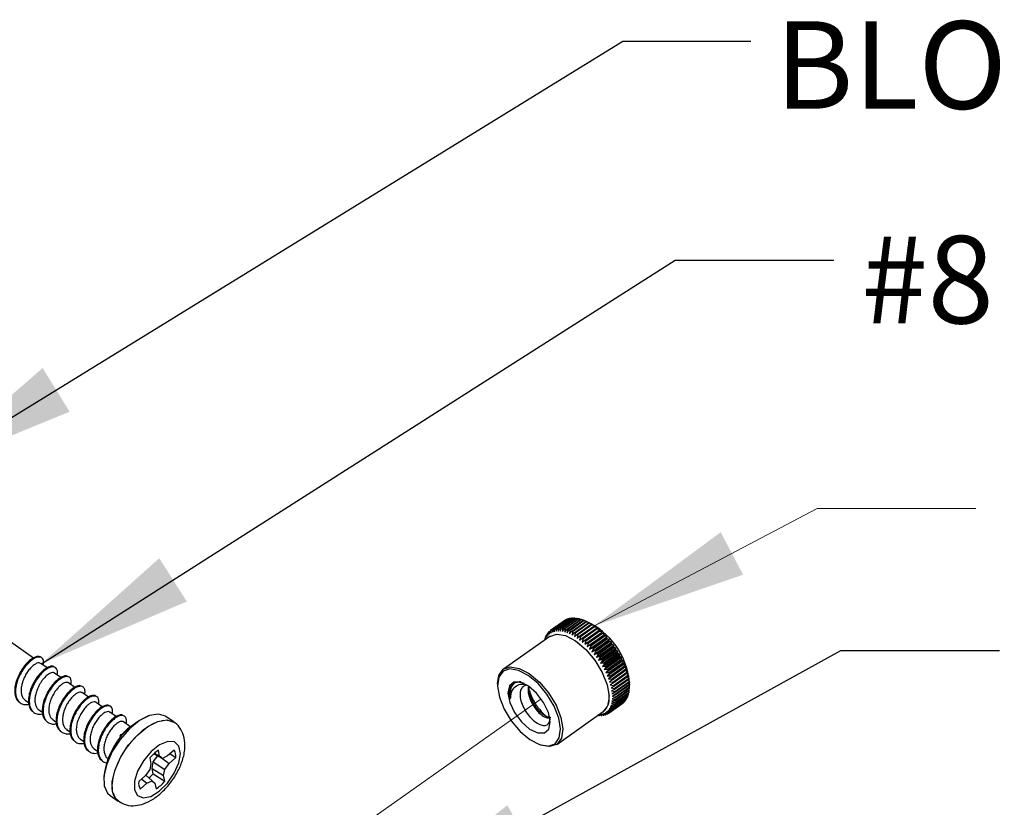
# Paper-space layout 'Sheet2' of a CAD drawing. Units: inches. Extents: x 0.1 to 10.9, y 0.1 to 8.4.
# Drawn here: x 3.1 to 3.9, y 6.6 to 7.3 of the extents above; entities that cross this region are included whole.
import ezdxf

# ---------------------------------------------------------------- set-up
doc = ezdxf.new("R2010")
doc.units = ezdxf.units.IN
doc.header["$MEASUREMENT"] = 0
doc.linetypes.add('PHANTOM', pattern=[0.5, 0.25, -0.05, 0.05, -0.05, 0.05, -0.05])
doc.styles.add('SLDTEXTSTYLE5', font='TXT', dxfattribs={"width": 0.605})
doc.dimstyles.new('SLDDIMSTYLE4', dxfattribs={"dimtxt": 0.18, "dimasz": 0.13, "dimexe": 0, "dimexo": 0.0625, "dimgap": 0, "dimtad": 0, "dimtih": 1, "dimtoh": 1, "dimdec": 0, "dimrnd": 1e-09, "dimzin": 0, "dimdsep": 46, "dimtxsty": 'Standard', "dimsah": 1, "dimcen": 0.09, "dimadec": 0, "dimazin": 0, "dimtfac": 0.13, "dimtdec": 0, "dimtofl": 0, "dimtmove": 0, "dimatfit": 3, "dimfxl": 0, "dimfrac": 2, "dimtolj": 1, "dimtzin": 0, "dimarcsym": 0})

psp = doc.layouts.new('Sheet2')

# ---------------------------------------------------------------- linework, layer by layer
at = {"color": 7, "linetype": 'Continuous', "lineweight": 25}
for p, q in [((3.57509, 6.79643), (3.56325, 6.78805)), ((3.56413, 6.7886), (3.57598, 6.79698)), ((3.57645, 6.79722), (3.56461, 6.78885)), ((3.56558, 6.78926), (3.57742, 6.79764)), ((3.57794, 6.79782), (3.5661, 6.78944)), ((3.56715, 6.78973), (3.57899, 6.7981)), ((3.57955, 6.79821), (3.5677, 6.78984)), ((3.56883, 6.78999), (3.58067, 6.79836)), ((3.58127, 6.79841), (3.56942, 6.79003)), ((3.57061, 6.79005), (3.58246, 6.79842)), ((3.58308, 6.7984), (3.57124, 6.79002)), ((3.57249, 6.7899), (3.58434, 6.79828)), ((3.58499, 6.79818), (3.57315, 6.78981)), ((3.57446, 6.78956), (3.5863, 6.79793)), ((3.57519, 6.79642), (3.57509, 6.79643)), ((3.58698, 6.79777), (3.57514, 6.78939)), ((3.57677, 6.79718), (3.57645, 6.79722)), ((3.57649, 6.78901), (3.58833, 6.79738)), ((3.58904, 6.79715), (3.57719, 6.78878)), ((3.57846, 6.79772), (3.57794, 6.79782)), ((3.57859, 6.78826), (3.59043, 6.79664)), ((3.59115, 6.79634), (3.57931, 6.78797)), ((3.58025, 6.79806), (3.57955, 6.79821)), ((3.58213, 6.79819), (3.58127, 6.79841)), ((3.58411, 6.79812), (3.58308, 6.7984)), ((3.58616, 6.79783), (3.58499, 6.79818)), ((3.58828, 6.79734), (3.58698, 6.79777)), ((3.59142, 6.79631), (3.58904, 6.79715)), ((3.59274, 6.79585), (3.59004, 6.7968)), ((3.59043, 6.79664), (3.59142, 6.79631)), ((3.59346, 6.79547), (3.59115, 6.79634)), ((3.56221, 6.78505), (3.56282, 6.78774)), ((3.56325, 6.78805), (3.56342, 6.78594)), ((3.56342, 6.78594), (3.56413, 6.7886)), ((3.56461, 6.78885), (3.56477, 6.78663)), ((3.56477, 6.78663), (3.56558, 6.78926)), ((3.5661, 6.78944), (3.56623, 6.78714)), ((3.56623, 6.78714), (3.56715, 6.78973)), ((3.5677, 6.78984), (3.56781, 6.78745)), ((3.56781, 6.78745), (3.56883, 6.78999)), ((3.56942, 6.79003), (3.56948, 6.78757)), ((3.56948, 6.78757), (3.57061, 6.79005)), ((3.57124, 6.79002), (3.57125, 6.7875)), ((3.57315, 6.78981), (3.5731, 6.78723)), ((3.5731, 6.78723), (3.57446, 6.78956)), ((3.57514, 6.78939), (3.57503, 6.78677)), ((3.57503, 6.78677), (3.57649, 6.78901)), ((3.57719, 6.78878), (3.57701, 6.78612)), ((3.57701, 6.78612), (3.57859, 6.78826)), ((3.57931, 6.78797), (3.57905, 6.78528)), ((3.58073, 6.78732), (3.59257, 6.7957)), ((3.59331, 6.79534), (3.58147, 6.78696)), ((3.58291, 6.7862), (3.59476, 6.79457)), ((3.5955, 6.79415), (3.58366, 6.78577)), ((3.58512, 6.78489), (3.59696, 6.79326)), ((3.59771, 6.79278), (3.58587, 6.78441)), ((3.58734, 6.78341), (3.59918, 6.79178)), ((3.59993, 6.79124), (3.58809, 6.78287)), ((3.58956, 6.78176), (3.6014, 6.79013)), ((3.5896, 6.7785), (3.60401, 6.78868)), ((3.60215, 6.78954), (3.59031, 6.78116)), ((3.59177, 6.77995), (3.60361, 6.78832)), ((3.60435, 6.78768), (3.59251, 6.7793)), ((3.59257, 6.7957), (3.59346, 6.79547)), ((3.59554, 6.79445), (3.59331, 6.79534)), ((3.59476, 6.79457), (3.59554, 6.79445)), ((3.59764, 6.79326), (3.5955, 6.79415)), ((3.59696, 6.79326), (3.59764, 6.79326)), ((3.59976, 6.79189), (3.59771, 6.79278)), ((3.59918, 6.79178), (3.59976, 6.79189)), ((3.60189, 6.79036), (3.59993, 6.79124)), ((3.6014, 6.79013), (3.60189, 6.79036)), ((3.60401, 6.78868), (3.60215, 6.78954)), ((3.60361, 6.78832), (3.60401, 6.78868)), ((3.6061, 6.78686), (3.60435, 6.78768)), ((3.13264, 6.76517), (3.10689, 6.78338)), ((3.56266, 6.7832), (3.52412, 6.75595)), ((3.55838, 6.78017), (3.55841, 6.78073)), ((3.5589, 6.78155), (3.55859, 6.78134)), ((3.55859, 6.78134), (3.55868, 6.78038)), ((3.5588, 6.78047), (3.55899, 6.78247)), ((3.55963, 6.78331), (3.55922, 6.78302)), ((3.55922, 6.78302), (3.55938, 6.78135)), ((3.55938, 6.78135), (3.55972, 6.78405)), ((3.56052, 6.78491), (3.56, 6.78455)), ((3.56, 6.78455), (3.56018, 6.78276)), ((3.56018, 6.78276), (3.5606, 6.78546)), ((3.56157, 6.78635), (3.56094, 6.7859)), ((3.56112, 6.78399), (3.56164, 6.78669)), ((3.56279, 6.78761), (3.56202, 6.78707)), ((3.56202, 6.78707), (3.56221, 6.78505)), ((3.57905, 6.78528), (3.58073, 6.78732)), ((3.58147, 6.78696), (3.58113, 6.78426)), ((3.58113, 6.78426), (3.58291, 6.7862)), ((3.58366, 6.78577), (3.58323, 6.78307)), ((3.58323, 6.78307), (3.58512, 6.78489)), ((3.58587, 6.78441), (3.58536, 6.7817)), ((3.58536, 6.7817), (3.58734, 6.78341)), ((3.58809, 6.78287), (3.58748, 6.78018)), ((3.58748, 6.78018), (3.58956, 6.78176)), ((3.59031, 6.78116), (3.5896, 6.7785)), ((3.5896, 6.7785), (3.59177, 6.77995)), ((3.59169, 6.77667), (3.6061, 6.78686)), ((3.59376, 6.77472), (3.60817, 6.7849)), ((3.59395, 6.778), (3.60579, 6.78637)), ((3.60652, 6.78568), (3.59468, 6.7773)), ((3.59578, 6.77264), (3.61019, 6.78282)), ((3.59609, 6.77591), (3.60794, 6.78428)), ((3.60865, 6.78355), (3.59681, 6.77517)), ((3.59775, 6.77044), (3.61216, 6.78063)), ((3.59819, 6.77369), (3.61004, 6.78207)), ((3.61073, 6.78129), (3.59889, 6.77292)), ((3.60023, 6.77137), (3.61207, 6.77974)), ((3.60579, 6.78637), (3.6061, 6.78686)), ((3.60817, 6.7849), (3.60652, 6.78568)), ((3.60794, 6.78428), (3.60817, 6.7849)), ((3.61019, 6.78282), (3.60865, 6.78355)), ((3.61004, 6.78207), (3.61019, 6.78282)), ((3.61216, 6.78063), (3.61073, 6.78129)), ((3.61207, 6.77974), (3.61216, 6.78063)), ((3.59251, 6.7793), (3.59169, 6.77667)), ((3.59169, 6.77667), (3.59395, 6.778)), ((3.59468, 6.7773), (3.59376, 6.77472)), ((3.59376, 6.77472), (3.59609, 6.77591)), ((3.59681, 6.77517), (3.59578, 6.77264)), ((3.59578, 6.77264), (3.59819, 6.77369)), ((3.59889, 6.77292), (3.59775, 6.77044)), ((3.59775, 6.77044), (3.60023, 6.77137)), ((3.59966, 6.76815), (3.61407, 6.77834)), ((3.61275, 6.77893), (3.6009, 6.77056)), ((3.60149, 6.76578), (3.61589, 6.77597)), ((3.60219, 6.76894), (3.61404, 6.77732)), ((3.61468, 6.77648), (3.60284, 6.7681)), ((3.60323, 6.76333), (3.61764, 6.77352)), ((3.60408, 6.76643), (3.61592, 6.77481)), ((3.61654, 6.77394), (3.60469, 6.76557)), ((3.60586, 6.76385), (3.61771, 6.77223)), ((3.61829, 6.77134), (3.60645, 6.76296)), ((3.61404, 6.77732), (3.61407, 6.77834)), ((3.61589, 6.77597), (3.61468, 6.77648)), ((3.61592, 6.77481), (3.61589, 6.77597)), ((3.61764, 6.77352), (3.61654, 6.77394)), ((3.61771, 6.77223), (3.61764, 6.77352)), ((3.61928, 6.77101), (3.61829, 6.77134)), ((3.59966, 6.76815), (3.60219, 6.76894)), ((3.60284, 6.7681), (3.60149, 6.76578)), ((3.60149, 6.76578), (3.60408, 6.76643)), ((3.60469, 6.76557), (3.60323, 6.76333)), ((3.60323, 6.76333), (3.60586, 6.76385)), ((3.60488, 6.76082), (3.61928, 6.77101)), ((3.60642, 6.75827), (3.62082, 6.76846)), ((3.60755, 6.76121), (3.61939, 6.76959)), ((3.60784, 6.75569), (3.62225, 6.76587)), ((3.61994, 6.76868), (3.6081, 6.76031)), ((3.60912, 6.75853), (3.62096, 6.76691)), ((3.60915, 6.75309), (3.62356, 6.76327)), ((3.62147, 6.76599), (3.60963, 6.75762)), ((3.61057, 6.75583), (3.62242, 6.7642)), ((3.62288, 6.76328), (3.61103, 6.75491)), ((3.61939, 6.76959), (3.61928, 6.77101)), ((3.62082, 6.76846), (3.61994, 6.76868)), ((3.62096, 6.76691), (3.62082, 6.76846)), ((3.62225, 6.76587), (3.62147, 6.76599)), ((3.62242, 6.7642), (3.62225, 6.76587)), ((3.62356, 6.76327), (3.62288, 6.76328)), ((3.62374, 6.76148), (3.62356, 6.76327)), ((3.14408, 6.75708), (3.13887, 6.76076)), ((3.60645, 6.76296), (3.60488, 6.76082)), ((3.60488, 6.76082), (3.60755, 6.76121)), ((3.6081, 6.76031), (3.60642, 6.75827)), ((3.60642, 6.75827), (3.60912, 6.75853)), ((3.60963, 6.75762), (3.60784, 6.75569)), ((3.60784, 6.75569), (3.61057, 6.75583)), ((3.61103, 6.75491), (3.60915, 6.75309)), ((3.61033, 6.75048), (3.62474, 6.76067)), ((3.61137, 6.7479), (3.62577, 6.75808)), ((3.61189, 6.75311), (3.62374, 6.76148)), ((3.62415, 6.76056), (3.61231, 6.75219)), ((3.61308, 6.75039), (3.62492, 6.75876)), ((3.62529, 6.75785), (3.61345, 6.74947)), ((3.61412, 6.74769), (3.62596, 6.75607)), ((3.62628, 6.75516), (3.61444, 6.74679)), ((3.62474, 6.76067), (3.62415, 6.76056)), ((3.62577, 6.75808), (3.62529, 6.75785)), ((3.62596, 6.75607), (3.62577, 6.75808)), ((3.62668, 6.75552), (3.62628, 6.75516)), ((3.62685, 6.7534), (3.62668, 6.75552)), ((3.15559, 6.74894), (3.15036, 6.75264)), ((3.60915, 6.75309), (3.61189, 6.75311)), ((3.61231, 6.75219), (3.61033, 6.75048)), ((3.61345, 6.74947), (3.61137, 6.7479)), ((3.61137, 6.7479), (3.61412, 6.74769)), ((3.61444, 6.74679), (3.61227, 6.74533)), ((3.61501, 6.74503), (3.62685, 6.7534)), ((3.62712, 6.75251), (3.61528, 6.74414)), ((3.61575, 6.74241), (3.62759, 6.75079)), ((3.6278, 6.74992), (3.61596, 6.74154)), ((3.61632, 6.73986), (3.62817, 6.74823)), ((3.62833, 6.74739), (3.61648, 6.73901)), ((3.62743, 6.753), (3.62712, 6.75251)), ((3.62759, 6.75079), (3.62743, 6.753)), ((3.62803, 6.75054), (3.6278, 6.74992)), ((3.62817, 6.74823), (3.62803, 6.75054)), ((3.62848, 6.74814), (3.62833, 6.74739)), ((3.62858, 6.74576), (3.62848, 6.74814)), ((3.16712, 6.74078), (3.16185, 6.74451)), ((3.51914, 6.7438), (3.51914, 6.74255)), ((3.61227, 6.74533), (3.61501, 6.74503)), ((3.61528, 6.74414), (3.61302, 6.74281)), ((3.61302, 6.74281), (3.61575, 6.74241)), ((3.61596, 6.74154), (3.61363, 6.74035)), ((3.61363, 6.74035), (3.61632, 6.73986)), ((3.61648, 6.73901), (3.61407, 6.73795)), ((3.61674, 6.73738), (3.62858, 6.74576)), ((3.62869, 6.74494), (3.61684, 6.73657)), ((3.61699, 6.735), (3.62883, 6.74337)), ((3.617, 6.73056), (3.62884, 6.73893)), ((3.62888, 6.74259), (3.61704, 6.73421)), ((3.62891, 6.74035), (3.61707, 6.73197)), ((3.61708, 6.73272), (3.62892, 6.74109)), ((3.62878, 6.74583), (3.62869, 6.74494)), ((3.62883, 6.74337), (3.62878, 6.74583)), ((3.62884, 6.73893), (3.62887, 6.74031)), ((3.62891, 6.74361), (3.62888, 6.74259)), ((3.62891, 6.74539), (3.62892, 6.74468)), ((3.62892, 6.74109), (3.62891, 6.74361)), ((3.62892, 6.74105), (3.62892, 6.74468)), ((3.17861, 6.73266), (3.17334, 6.73639)), ((3.61407, 6.73795), (3.61674, 6.73738)), ((3.61415, 6.7219), (3.626, 6.73027)), ((3.61684, 6.73657), (3.61437, 6.73564)), ((3.61437, 6.73564), (3.61699, 6.735)), ((3.61707, 6.73197), (3.61448, 6.73132)), ((3.61448, 6.73132), (3.617, 6.73056)), ((3.61704, 6.73421), (3.6145, 6.73343)), ((3.6145, 6.73343), (3.61708, 6.73272)), ((3.6266, 6.73119), (3.61476, 6.72281)), ((3.61504, 6.72331), (3.62688, 6.73168)), ((3.62738, 6.73271), (3.61554, 6.72433)), ((3.61577, 6.72489), (3.62761, 6.73326)), ((3.62801, 6.7344), (3.61617, 6.72602)), ((3.61634, 6.72663), (3.62818, 6.735)), ((3.62847, 6.73624), (3.61663, 6.72786)), ((3.61675, 6.72852), (3.6286, 6.7369)), ((3.62878, 6.73823), (3.61693, 6.72985)), ((3.626, 6.73027), (3.62608, 6.73082)), ((3.62688, 6.73168), (3.62697, 6.73242)), ((3.62761, 6.73326), (3.6277, 6.73418)), ((3.62818, 6.735), (3.62826, 6.73609)), ((3.6286, 6.7369), (3.62865, 6.73814)), ((3.12585, 6.73016), (3.12866, 6.72817)), ((3.19006, 6.72456), (3.18483, 6.72826)), ((3.61194, 6.71962), (3.62378, 6.72799)), ((3.61476, 6.72281), (3.61201, 6.72279)), ((3.61201, 6.72279), (3.61415, 6.7219)), ((3.62458, 6.72866), (3.61273, 6.72029)), ((3.61554, 6.72433), (3.61281, 6.72419)), ((3.61281, 6.72419), (3.61504, 6.72331)), ((3.61312, 6.72066), (3.62496, 6.72904)), ((3.61617, 6.72602), (3.61346, 6.72576)), ((3.61346, 6.72576), (3.61577, 6.72489)), ((3.62566, 6.72983), (3.61382, 6.72146)), ((3.61663, 6.72786), (3.61395, 6.72747)), ((3.61395, 6.72747), (3.61634, 6.72663)), ((3.61693, 6.72985), (3.6143, 6.72933)), ((3.6143, 6.72933), (3.61675, 6.72852)), ((3.62378, 6.72799), (3.62381, 6.72812)), ((3.62496, 6.72904), (3.62503, 6.72938)), ((3.13734, 6.72204), (3.14022, 6.72)), ((3.14883, 6.71391), (3.15176, 6.71184)), ((3.20152, 6.71646), (3.19632, 6.72014)), ((3.24986, 6.71167), (3.24296, 6.71655)), ((3.56843, 6.69328), (3.60697, 6.72053)), ((3.60351, 6.71734), (3.60275, 6.71755)), ((3.60309, 6.71779), (3.60414, 6.71731)), ((3.60533, 6.71733), (3.60318, 6.71785)), ((3.60414, 6.71731), (3.60447, 6.71754)), ((3.60705, 6.71752), (3.60439, 6.71809)), ((3.60439, 6.71809), (3.60592, 6.71737)), ((3.60592, 6.71737), (3.60635, 6.71767)), ((3.60866, 6.71792), (3.60596, 6.71841)), ((3.60596, 6.71841), (3.60761, 6.71763)), ((3.61015, 6.71851), (3.60742, 6.71891)), ((3.60742, 6.71891), (3.60917, 6.71809)), ((3.60761, 6.71763), (3.60814, 6.71801)), ((3.61151, 6.7193), (3.60877, 6.71961)), ((3.60877, 6.71961), (3.61062, 6.71876)), ((3.60917, 6.71809), (3.60983, 6.71856)), ((3.61273, 6.72029), (3.60998, 6.72049)), ((3.60998, 6.72049), (3.61194, 6.71962)), ((3.61062, 6.71876), (3.61141, 6.71931)), ((3.61107, 6.72155), (3.61312, 6.72066)), ((3.16032, 6.70579), (3.16325, 6.70372)), ((3.21308, 6.70829), (3.20781, 6.71201)), ((3.17181, 6.69766), (3.17467, 6.69564)), ((3.20553, 6.70154), (3.20468, 6.70053)), ((3.20468, 6.70053), (3.20589, 6.69967)), ((3.20622, 6.70105), (3.20553, 6.70154)), ((3.1833, 6.68954), (3.18615, 6.68753)), ((3.55414, 6.69305), (3.55532, 6.69264)), ((3.22954, 6.68201), (3.23054, 6.67714)), ((3.23248, 6.67862), (3.23626, 6.68372)), ((3.23301, 6.68554), (3.24012, 6.68156)), ((3.23351, 6.68598), (3.23778, 6.68355)), ((3.23778, 6.68355), (3.23678, 6.68843)), ((3.24012, 6.68156), (3.23778, 6.68355)), ((3.23941, 6.68196), (3.24566, 6.67731)), ((3.24437, 6.68363), (3.24012, 6.68156)), ((3.24995, 6.68858), (3.24437, 6.68363)), ((3.24566, 6.67731), (3.25125, 6.68226)), ((3.24643, 6.68546), (3.25125, 6.68226)), ((3.23054, 6.67714), (3.22961, 6.67224)), ((3.23145, 6.67319), (3.23248, 6.67862)), ((3.23237, 6.66871), (3.23145, 6.67319)), ((3.23145, 6.67319), (3.24108, 6.66748)), ((3.23248, 6.67862), (3.24201, 6.67238)), ((3.24201, 6.67238), (3.24566, 6.67731)), ((3.22596, 6.66731), (3.22037, 6.66236)), ((3.22961, 6.67224), (3.22596, 6.66731)), ((3.22622, 6.66766), (3.2315, 6.66306)), ((3.22624, 6.66769), (3.23384, 6.66107)), ((3.23237, 6.66871), (3.24209, 6.66261)), ((3.24108, 6.66748), (3.24201, 6.67238)), ((3.24209, 6.66261), (3.24108, 6.66748)), ((3.22167, 6.65604), (3.22726, 6.66099)), ((3.22282, 6.66453), (3.22726, 6.66099)), ((3.22726, 6.66099), (3.2315, 6.66306)), ((3.2315, 6.66306), (3.23384, 6.66107)), ((3.23384, 6.66107), (3.23485, 6.65619)), ((3.19649, 6.65082), (3.20338, 6.64595))]:
    psp.add_line(p, q, dxfattribs=at)
at = {"color": 7, "linetype": 'PHANTOM', "lineweight": 18}
psp.add_line((3.40787, 6.62675), (3.55555, 6.73117), dxfattribs=at)
at = {"color": 7, "linetype": 'Continuous', "lineweight": 0, "flags": 128}
psp.add_lwpolyline([(3.91732, 6.88967), (3.78537, 6.88967), (3.59918, 6.79178)], dxfattribs=at)
at = {"color": 7, "linetype": 'PHANTOM', "lineweight": 18, "flags": 128}
for points in [[(3.56266, 6.7832), (3.56286, 6.78334), (3.56886, 6.7851), (3.57643, 6.7836), (3.58481, 6.779), (3.5932, 6.77174), (3.60076, 6.76254), (3.60677, 6.75229), (3.61062, 6.742), (3.61195, 6.73268), (3.61062, 6.72523), (3.60697, 6.72053)], [(3.19816, 6.65869), (3.19942, 6.66797), (3.2031, 6.67821), (3.20887, 6.68851), (3.21622, 6.69795), (3.22449, 6.70569), (3.23295, 6.71104), (3.24085, 6.71352), (3.24748, 6.71292), (3.24986, 6.71167)]]:
    psp.add_lwpolyline(points, dxfattribs=at)
at = {"color": 7, "linetype": 'Continuous', "lineweight": 25, "flags": 128}
for points in [[(3.56266, 6.7832), (3.5683, 6.78507), (3.57576, 6.78385), (3.58411, 6.77949), (3.59252, 6.77243), (3.60019, 6.76336), (3.60634, 6.75316), (3.61039, 6.74283), (3.61194, 6.73339)], [(3.51914, 6.7438), (3.52026, 6.75072), (3.52392, 6.7558), (3.52976, 6.75782), (3.53722, 6.7566), (3.54557, 6.75224), (3.55399, 6.74518), (3.56165, 6.73611), (3.56781, 6.72591), (3.57186, 6.71558), (3.5734, 6.70614)], [(3.57056, 6.69874), (3.57164, 6.70612), (3.57014, 6.71525), (3.56622, 6.72524), (3.56026, 6.73511), (3.55285, 6.74389), (3.54471, 6.75072), (3.53663, 6.75493), (3.52941, 6.75612), (3.52376, 6.75416), (3.52022, 6.74925), (3.51915, 6.74186), (3.52065, 6.73273), (3.52456, 6.72274), (3.53052, 6.71287), (3.53794, 6.7041), (3.54608, 6.69726), (3.55415, 6.69305), (3.56137, 6.69186), (3.56703, 6.69382), (3.57056, 6.69874)], [(3.61057, 6.75583), (3.61063, 6.75571), (3.61069, 6.7556), (3.61075, 6.75548), (3.61081, 6.75537), (3.61086, 6.75525), (3.61092, 6.75514), (3.61098, 6.75502), (3.61103, 6.75491)], [(3.52897, 6.74191), (3.52781, 6.73597), (3.52932, 6.7282), (3.53328, 6.7198), (3.53909, 6.71203), (3.54585, 6.70608), (3.55255, 6.70286), (3.55815, 6.70286), (3.56181, 6.70607), (3.56298, 6.71202), (3.56147, 6.71978), (3.5575, 6.72819), (3.5517, 6.73595), (3.54494, 6.7419), (3.53824, 6.74512), (3.53263, 6.74512), (3.52897, 6.74191)], [(3.24296, 6.71655), (3.24278, 6.71667), (3.23684, 6.71853), (3.22938, 6.71729), (3.22106, 6.71306), (3.21262, 6.70622), (3.20481, 6.69738), (3.19833, 6.68732), (3.19375, 6.67694), (3.19147, 6.66716), (3.19171, 6.65885)], [(3.5734, 6.70614), (3.57229, 6.69851), (3.56864, 6.69343), (3.56279, 6.69141), (3.55533, 6.69263), (3.55532, 6.69264)], [(3.2169, 6.66261), (3.21684, 6.6555), (3.21936, 6.65065), (3.22409, 6.64873), (3.2304, 6.64999), (3.23745, 6.65427), (3.24427, 6.66098), (3.24996, 6.66923), (3.25373, 6.67789), (3.25508, 6.68579), (3.25383, 6.69188), (3.25015, 6.69532), (3.24453, 6.69566), (3.23773, 6.69284), (3.23067, 6.68725), (3.22431, 6.67964), (3.2195, 6.67104), (3.2169, 6.66261)], [(3.19171, 6.65885), (3.19444, 6.65274), (3.19649, 6.65082)]]:
    psp.add_lwpolyline(points, dxfattribs=at)
at = {"color": 8, "linetype": 'Continuous', "lineweight": 25, "flags": 128}
for points in [[(3.1986, 6.65398), (3.19837, 6.66229), (3.20064, 6.67207), (3.20522, 6.68245), (3.21171, 6.69251), (3.21951, 6.70134), (3.22795, 6.70818), (3.23627, 6.71241), (3.24373, 6.71365), (3.24968, 6.7118), (3.24981, 6.71171)], [(3.20341, 6.64592), (3.20133, 6.64787), (3.1986, 6.65398)]]:
    psp.add_lwpolyline(points, dxfattribs=at)
at = {"color": 7, "linetype": 'Continuous', "lineweight": 25}
for centre, radius, start, end in [((3.58201, 6.7859), 0.01261, 116.13167, 118.56808), ((3.58111, 6.78785), 0.01046, 107.61891, 110.61279), ((3.58183, 6.78532), 0.01309, 100.04025, 102.53332), ((3.58193, 6.78508), 0.01334, 92.86887, 95.41546), ((3.58205, 6.78121), 0.01722, 86.54376, 88.6308), ((3.58177, 6.77825), 0.02019, 80.80173, 82.6794), ((3.58118, 6.775), 0.02349, 75.71144, 77.42373), ((3.58057, 6.77243), 0.02613, 71.09743, 72.72159), ((3.57834, 6.76622), 0.03273, 66.96381, 68.32755), ((3.56751, 6.73957), 0.06167, 5.41862, 65.85714), ((3.56805, 6.78096), 0.00857, 124.07892, 127.64185), ((3.57045, 6.77696), 0.01324, 116.18961, 118.51014), ((3.56969, 6.77827), 0.01173, 107.83934, 110.50857), ((3.57004, 6.77672), 0.01332, 100.11357, 102.55278), ((3.5703, 6.77374), 0.01631, 93.0803, 95.1714), ((3.57019, 6.77206), 0.01799, 86.64216, 88.63951), ((3.56976, 6.76874), 0.02134, 80.85248, 82.62865), ((3.56899, 6.76525), 0.02491, 75.71827, 77.32763), ((3.56594, 6.7556), 0.03504, 71.26069, 72.47207), ((3.5665, 6.75785), 0.03273, 66.96381, 68.32755), ((3.57626, 6.76156), 0.03783, 63.21944, 64.45872), ((3.57296, 6.75537), 0.04486, 59.83043, 60.92341), ((3.57357, 6.75606), 0.04395, 56.67826, 57.84224), ((3.56782, 6.7474), 0.05434, 53.77613, 54.75148), ((3.52009, 6.68694), 0.13138, 51.34597, 51.76281), ((3.56726, 6.74581), 0.05593, 48.46497, 49.47198), ((3.58513, 6.77332), 0.02772, 163.18215, 164.48885), ((3.57452, 6.77634), 0.0167, 156.39956, 158.45565), ((3.57447, 6.77595), 0.01683, 149.28078, 151.22946), ((3.57073, 6.7781), 0.01252, 141.45585, 143.97329), ((3.57147, 6.77706), 0.01377, 133.35239, 135.58332), ((3.56442, 6.75319), 0.03783, 63.21944, 64.45872), ((3.56309, 6.75035), 0.04096, 59.85446, 61.05434), ((3.55815, 6.74216), 0.05053, 56.72224, 57.73495), ((3.55497, 6.73758), 0.0561, 53.82107, 54.76555), ((3.55047, 6.73164), 0.06356, 51.18236, 52.04599), ((3.54734, 6.72815), 0.06824, 48.55577, 49.38118), ((3.54082, 6.71692), 0.0951, 46.30071, 46.90777), ((3.49389, 6.6727), 0.15955, 44.00544, 44.37418), ((3.22081, 6.43133), 0.52395, 41.90865, 42.02263), ((3.44211, 6.63777), 0.22145, 39.59984, 39.87242), ((3.53341, 6.7133), 0.0886, 46.25409, 46.90593), ((3.49199, 6.67398), 0.14569, 43.98791, 44.39171), ((3.54018, 6.72086), 0.07846, 41.56335, 42.32482), ((3.54741, 6.72677), 0.06913, 39.2995, 40.17275), ((3.46604, 6.66263), 0.18724, 37.4487, 37.77345), ((3.31283, 6.55828), 0.37249, 35.37873, 35.54236), ((3.57508, 6.74362), 0.05134, 32.67622, 33.86031), ((3.5406, 6.72096), 0.07807, 37.14118, 37.91862), ((3.54916, 6.72682), 0.06771, 34.90793, 35.807), ((3.48487, 6.68383), 0.14506, 33.05875, 33.47778), ((3.53574, 6.71835), 0.0981, 30.8737, 31.49051), ((3.38056, 6.63299), 0.27518, 28.90207, 29.11968), ((3.53884, 6.72162), 0.0938, 26.36743, 26.99629), ((3.51189, 6.70267), 0.11215, 30.92898, 31.46822), ((3.78606, 6.85606), 0.20203, 208.86267, 209.15907), ((3.55457, 6.72972), 0.07611, 23.90682, 24.66705), ((3.58332, 6.7415), 0.04504, 21.28735, 22.54311), ((3.52051, 6.71868), 0.11189, 19.03112, 19.52252), ((3.50091, 6.70247), 0.12199, 24.04978, 24.52409), ((3.57401, 6.73414), 0.04231, 21.24693, 22.58353), ((3.48415, 6.70176), 0.13785, 19.06572, 19.46481), ((3.57513, 6.7374), 0.05415, 16.20667, 17.19182), ((3.59177, 6.74155), 0.03699, 13.06864, 14.45887), ((3.59183, 6.74095), 0.03706, 10.00113, 11.33399), ((3.54394, 6.73753), 0.00511, 91.8338, 115.29731), ((3.54419, 6.7233), 0.07408, 16.33921, 17.05928), ((3.49369, 6.71205), 0.12578, 13.55932, 13.96819), ((3.58107, 6.73278), 0.03596, 9.98077, 11.35435), ((3.99798, 6.79198), 0.37228, 187.13239, 187.25926), ((3.58169, 6.74282), 0.04731, 354.42532, 355.28062), ((3.60065, 6.74129), 0.02826, 2.6309, 4.22269), ((3.58382, 6.74115), 0.0451, 358.9854, 359.93273), ((3.59856, 6.73117), 0.01356, 308.31529, 9.42203), ((3.58492, 6.73295), 0.03213, 6.46079, 7.93086), ((3.59616, 6.73215), 0.0209, 353.69128, 355.6267), ((3.91234, 6.75228), 0.29585, 183.34815, 183.50032), ((3.55868, 6.7329), 0.0584, 359.09326, 359.82487), ((3.61748, 6.73641), 0.01049, 321.21231, 324.21683), ((3.61213, 6.73978), 0.01683, 329.28078, 331.22946), ((3.61118, 6.73976), 0.01767, 336.47665, 338.4216), ((3.60115, 6.74252), 0.02806, 343.17571, 344.46566), ((3.57339, 6.74681), 0.05609, 349.13789, 349.82055), ((3.60555, 6.72835), 0.01074, 328.9364, 331.98262), ((3.59952, 6.73132), 0.01748, 336.44545, 338.40977), ((3.58963, 6.73404), 0.02772, 343.18215, 344.48885), ((3.60035, 6.73117), 0.01661, 348.52546, 350.82883), ((3.61819, 6.73529), 0.0092, 304.15121, 307.46723), ((3.61637, 6.73741), 0.01199, 313.18737, 315.74835), ((3.25325, 6.65998), 0.06213, 113.36325, 176.10747), ((3.60449, 6.73304), 0.01573, 266.44507, 268.72949), ((3.60465, 6.73107), 0.01376, 272.8514, 275.31983), ((3.60452, 6.7316), 0.01431, 280.19749, 282.46886), ((3.60506, 6.72908), 0.01173, 287.83934, 290.50857), ((3.6043, 6.73039), 0.01324, 296.18961, 298.51014), ((3.60554, 6.72802), 0.01056, 304.41548, 307.30529), ((3.60402, 6.72953), 0.0127, 313.30251, 315.72264), ((3.60335, 6.72978), 0.01338, 321.53632, 323.89282), ((3.256, 6.65945), 0.03478, 123.55863, 139.54802), ((3.24079, 6.68341), 0.01052, 353.74355, 29.46279), ((3.20581, 6.69272), 0.0358, 310.17752, 317.89982), ((3.23083, 6.66121), 0.01052, 173.74355, 209.46279), ((3.21562, 6.68517), 0.03478, 303.55863, 319.54802)]:
    psp.add_arc(centre, radius, start, end, dxfattribs=at)
at = {"color": 7, "linetype": 'PHANTOM', "lineweight": 18}
psp.add_arc((3.21197, 6.6569), 0.01392, 172.65165, 231.92137, dxfattribs=at)
at = {"color": 7, "linetype": 'Continuous', "lineweight": 25}
for points, knots in [([(3.57125, 6.7875), (3.57125, 6.7875), (3.57162, 6.78833), (3.57206, 6.78912), (3.57249, 6.7899)], [0, 0, 0, 0, 0.002136, 1, 1, 1, 1]), ([(3.56094, 6.7859), (3.56103, 6.78527), (3.56112, 6.78463), (3.56112, 6.78399), (3.56112, 6.78399)], [0, 0, 0, 0, 0.9978565, 1, 1, 1, 1]), ([(3.61407, 6.77834), (3.61368, 6.77851), (3.61324, 6.77871), (3.6128, 6.77891), (3.61275, 6.77893)], [0, 0, 0, 0, 0.873825, 1, 1, 1, 1]), ([(3.13884, 6.76585), (3.13877, 6.76593), (3.13822, 6.76661), (3.13607, 6.76663), (3.13329, 6.7658), (3.13009, 6.76368), (3.12684, 6.76063), (3.12369, 6.75671), (3.12096, 6.75215), (3.1188, 6.74727), (3.1174, 6.74234), (3.11693, 6.73766), (3.11744, 6.73352), (3.11893, 6.73001), (3.12082, 6.72863), (3.12174, 6.72795)], [0, 0, 0, 0, 0.0062799, 0.0509159, 0.1084063, 0.1836127, 0.2730478, 0.3725943, 0.4802771, 0.5869656, 0.6880601, 0.7822634, 0.8635447, 0.9337651, 1, 1, 1, 1]), ([(3.14094, 6.7593), (3.14107, 6.75997), (3.14138, 6.76152), (3.14102, 6.76388), (3.13944, 6.76588), (3.13684, 6.76623), (3.13395, 6.76528), (3.13079, 6.76321), (3.12753, 6.76014), (3.12438, 6.75623), (3.12165, 6.75166), (3.11949, 6.74678), (3.11809, 6.74185), (3.11762, 6.73718), (3.11812, 6.73302), (3.11966, 6.72958), (3.12232, 6.72724), (3.12564, 6.72625), (3.12787, 6.72655), (3.12896, 6.7267)], [0, 0, 0, 0, 0.032096, 0.074123, 0.108005, 0.143408, 0.188959, 0.248519, 0.319378, 0.398286, 0.48361, 0.568139, 0.648243, 0.722886, 0.7873, 0.842957, 0.895411, 0.948505, 1, 1, 1, 1]), ([(3.6009, 6.77056), (3.60045, 6.76978), (3.59999, 6.76899), (3.59966, 6.76816), (3.59966, 6.76815)], [0, 0, 0, 0, 0.997663, 1, 1, 1, 1]), ([(3.13885, 6.76072), (3.1384, 6.76093), (3.13735, 6.7614), (3.1353, 6.76078), (3.1334, 6.75965), (3.13199, 6.75847), (3.13121, 6.75772), (3.13007, 6.75658), (3.1283, 6.75449), (3.12615, 6.75112), (3.12467, 6.74802), (3.12377, 6.74562), (3.1234, 6.74438), (3.12323, 6.74377), (3.12318, 6.74358), (3.12282, 6.74228), (3.1225, 6.74022), (3.12244, 6.73774), (3.12264, 6.7356), (3.12322, 6.73331), (3.12444, 6.73123), (3.12556, 6.73044), (3.12588, 6.73021)], [0, 0, 0, 0, 0.036157, 0.08522, 0.151665, 0.205098, 0.222978, 0.233857, 0.3275, 0.429122, 0.535283, 0.586977, 0.622892, 0.632697, 0.635596, 0.637175, 0.734938, 0.792267, 0.824113, 0.897271, 0.9701, 1, 1, 1, 1]), ([(3.15024, 6.75769), (3.15006, 6.75787), (3.1493, 6.75861), (3.14695, 6.7584), (3.14406, 6.75729), (3.14084, 6.75494), (3.13759, 6.75168), (3.13451, 6.74759), (3.1319, 6.74293), (3.12989, 6.73801), (3.1287, 6.73312), (3.12844, 6.72852), (3.1292, 6.72456), (3.13062, 6.72167), (3.1321, 6.72075), (3.13259, 6.72044)], [0, 0, 0, 0, 0.01506, 0.062787, 0.125389, 0.205822, 0.299229, 0.403197, 0.513534, 0.620692, 0.722691, 0.816042, 0.895484, 0.965748, 1, 1, 1, 1]), ([(3.15247, 6.75114), (3.15261, 6.75205), (3.15287, 6.7538), (3.15228, 6.75632), (3.15038, 6.75798), (3.14769, 6.75798), (3.14474, 6.75678), (3.14154, 6.75446), (3.13827, 6.75119), (3.1352, 6.7471), (3.13259, 6.74244), (3.13058, 6.73752), (3.12939, 6.73263), (3.12914, 6.72805), (3.12986, 6.72403), (3.13166, 6.72081), (3.13455, 6.71878), (3.13766, 6.71812), (3.13959, 6.71848), (3.14038, 6.71863)], [0, 0, 0, 0, 0.0430404, 0.0827276, 0.1159612, 0.1530752, 0.201804, 0.2644424, 0.3371426, 0.4180778, 0.5039368, 0.5873474, 0.6667516, 0.7394168, 0.8012533, 0.8559459, 0.9082291, 0.9621047, 1, 1, 1, 1]), ([(3.62492, 6.75876), (3.6249, 6.75899), (3.62484, 6.75962), (3.62478, 6.76026), (3.62474, 6.76067)], [0, 0, 0, 0, 0.346301, 1, 1, 1, 1]), ([(3.15031, 6.75257), (3.15024, 6.75265), (3.14982, 6.75315), (3.14822, 6.75309), (3.147, 6.75268), (3.14613, 6.75224), (3.14531, 6.75177), (3.14369, 6.75059), (3.14176, 6.7487), (3.14032, 6.74695), (3.13961, 6.74597), (3.13938, 6.74565), (3.13902, 6.74514), (3.13825, 6.74393), (3.13713, 6.74195), (3.13618, 6.73987), (3.13518, 6.73733), (3.1343, 6.73435), (3.13384, 6.73055), (3.1341, 6.72713), (3.13517, 6.72433), (3.13631, 6.72262), (3.13725, 6.72216), (3.13738, 6.7221)], [0, 0, 0, 0, 0.007766, 0.048862, 0.102927, 0.109442, 0.122774, 0.174411, 0.260072, 0.326203, 0.345809, 0.351976, 0.355681, 0.392845, 0.460199, 0.527865, 0.565761, 0.666238, 0.762083, 0.853854, 0.921166, 0.989734, 1, 1, 1, 1]), ([(3.16173, 6.74956), (3.16139, 6.7498), (3.16036, 6.75056), (3.15781, 6.75012), (3.15483, 6.74873), (3.15159, 6.74614), (3.14834, 6.74269), (3.14535, 6.73843), (3.14287, 6.73368), (3.14103, 6.72875), (3.14004, 6.72389), (3.14004, 6.71945), (3.14092, 6.71552), (3.14249, 6.71364), (3.14324, 6.71276)], [0, 0, 0, 0, 0.025287, 0.076659, 0.144786, 0.230447, 0.327991, 0.436292, 0.548851, 0.656638, 0.759278, 0.851492, 0.929479, 1, 1, 1, 1]), ([(3.16399, 6.743), (3.16402, 6.74309), (3.16433, 6.74419), (3.16428, 6.74617), (3.16348, 6.74871), (3.16128, 6.74999), (3.15853, 6.74968), (3.15551, 6.74822), (3.15228, 6.74566), (3.14903, 6.7422), (3.14605, 6.73795), (3.14357, 6.7332), (3.14171, 6.72826), (3.14074, 6.72341), (3.14071, 6.71894), (3.14166, 6.71509), (3.14373, 6.71209), (3.14681, 6.71039), (3.14969, 6.70999), (3.15134, 6.71038), (3.15184, 6.7105)], [0, 0, 0, 0, 0.004661, 0.053364, 0.090909, 0.12412, 0.163352, 0.215345, 0.280785, 0.355258, 0.437956, 0.523923, 0.606241, 0.684616, 0.755038, 0.814594, 0.86847, 0.920753, 0.975859, 1, 1, 1, 1]), ([(3.61033, 6.75048), (3.61033, 6.75048), (3.61124, 6.75041), (3.61216, 6.7504), (3.61308, 6.75039)], [0, 0, 0, 0, 0.002567, 1, 1, 1, 1]), ([(3.16181, 6.74446), (3.16172, 6.74455), (3.16157, 6.74471), (3.16134, 6.74478), (3.16122, 6.74482), (3.16118, 6.74483), (3.16118, 6.74483), (3.16058, 6.7448), (3.1592, 6.74502), (3.15701, 6.74383), (3.15468, 6.74206), (3.15228, 6.7395), (3.15, 6.73636), (3.14806, 6.73276), (3.14654, 6.72895), (3.14559, 6.72513), (3.14533, 6.72146), (3.14579, 6.71842), (3.14682, 6.71575), (3.14813, 6.71462), (3.14888, 6.71397)], [0, 0, 0, 0, 0.009073, 0.016338, 0.018196, 0.018687, 0.018814, 0.018873, 0.062964, 0.122012, 0.198092, 0.286734, 0.385424, 0.491169, 0.595408, 0.694897, 0.788332, 0.871588, 0.926231, 1, 1, 1, 1]), ([(3.17326, 6.74148), (3.17273, 6.74176), (3.1714, 6.74247), (3.16864, 6.74177), (3.16559, 6.7401), (3.16233, 6.7373), (3.15911, 6.73365), (3.15622, 6.72925), (3.15388, 6.72443), (3.15221, 6.7195), (3.15144, 6.7147), (3.15166, 6.71038), (3.15279, 6.70661), (3.1545, 6.70494), (3.15533, 6.70414)], [0, 0, 0, 0, 0.035328, 0.08913, 0.160397, 0.248046, 0.346443, 0.45488, 0.565309, 0.67016, 0.769469, 0.85713, 0.931449, 1, 1, 1, 1]), ([(3.17543, 6.73491), (3.17551, 6.73526), (3.17584, 6.73655), (3.17569, 6.73868), (3.17457, 6.74103), (3.17216, 6.74191), (3.16936, 6.74132), (3.16627, 6.7396), (3.16302, 6.73682), (3.1598, 6.73316), (3.15692, 6.72876), (3.15457, 6.72395), (3.1529, 6.71901), (3.15214, 6.71422), (3.15233, 6.70987), (3.15352, 6.70619), (3.15585, 6.70344), (3.15912, 6.70207), (3.16178, 6.70188), (3.16318, 6.70227), (3.16341, 6.70233)], [0, 0, 0, 0, 0.016626, 0.062325, 0.098017, 0.131749, 0.173408, 0.228672, 0.296565, 0.372821, 0.456858, 0.542455, 0.623713, 0.700676, 0.768621, 0.826209, 0.879341, 0.931807, 0.988593, 1, 1, 1, 1]), ([(3.53179, 6.74338), (3.5316, 6.74321), (3.53058, 6.74234), (3.52903, 6.73965), (3.52872, 6.73572), (3.52917, 6.73289), (3.5296, 6.73169), (3.52972, 6.73157), (3.52975, 6.73156), (3.52976, 6.73156), (3.52978, 6.73156), (3.52979, 6.73156), (3.52981, 6.73158), (3.52985, 6.73164), (3.52988, 6.73179), (3.52989, 6.73192), (3.5299, 6.732)], [0, 0, 0, 0, 0.057944, 0.301902, 0.679476, 0.923644, 0.956728, 0.960338, 0.96157, 0.963023, 0.963914, 0.964854, 0.966212, 0.96962, 0.981932, 1, 1, 1, 1]), ([(3.53431, 6.74504), (3.53299, 6.74396), (3.52998, 6.74148), (3.52946, 6.73622), (3.52979, 6.73306), (3.5299, 6.732)], [0, 0, 0, 0, 0.340341, 0.779279, 1, 1, 1, 1]), ([(3.5299, 6.732), (3.53019, 6.73411), (3.53072, 6.73798), (3.53455, 6.74229), (3.5392, 6.74381), (3.54205, 6.74321), (3.54327, 6.74295)], [0, 0, 0, 0, 0.310788, 0.57064, 0.814785, 1, 1, 1, 1]), ([(3.5384, 6.74526), (3.53672, 6.74529), (3.53426, 6.74533), (3.53238, 6.74385), (3.53179, 6.74338)], [0, 0, 0, 0, 0.6832174, 1, 1, 1, 1]), ([(3.54135, 6.74387), (3.54019, 6.7443), (3.53761, 6.74527), (3.53403, 6.74488), (3.53228, 6.74371), (3.53179, 6.74338)], [0, 0, 0, 0, 0.369216, 0.823218, 1, 1, 1, 1]), ([(3.54176, 6.74215), (3.54081, 6.74157), (3.5388, 6.74032), (3.53769, 6.7364), (3.53793, 6.73185), (3.53942, 6.72665), (3.54211, 6.72136), (3.54563, 6.71646), (3.5497, 6.71248), (3.55385, 6.70982), (3.55783, 6.70864), (3.56139, 6.70982), (3.56295, 6.71273), (3.56283, 6.7147), (3.56279, 6.71555)], [0, 0, 0, 0, 0.060988, 0.1304463, 0.2157666, 0.3200013, 0.4341676, 0.5509896, 0.6613225, 0.7546463, 0.8296849, 0.8885468, 0.9519588, 1, 1, 1, 1]), ([(3.54485, 6.74171), (3.5447, 6.74039), (3.54434, 6.73734), (3.54555, 6.73246), (3.54773, 6.72737), (3.55075, 6.72269), (3.55423, 6.71883), (3.55769, 6.71638), (3.56099, 6.71497), (3.56271, 6.71574), (3.56339, 6.71605)], [0, 0, 0, 0, 0.11089, 0.2564769, 0.4156367, 0.575708, 0.7232147, 0.8464925, 0.9390392, 1, 1, 1, 1]), ([(3.56268, 6.71619), (3.5625, 6.71612), (3.56125, 6.7157), (3.55848, 6.7172), (3.55501, 6.71958), (3.55154, 6.72352), (3.54853, 6.72821), (3.54643, 6.73331), (3.5453, 6.7377), (3.5456, 6.74023), (3.54569, 6.74105)], [0, 0, 0, 0, 0.01731, 0.119721, 0.255745, 0.417737, 0.592986, 0.766523, 0.924836, 1, 1, 1, 1]), ([(3.17329, 6.73631), (3.17294, 6.73651), (3.17202, 6.73703), (3.17005, 6.73653), (3.16785, 6.73531), (3.16594, 6.73365), (3.16439, 6.732), (3.16275, 6.73004), (3.16116, 6.72764), (3.15988, 6.72521), (3.15924, 6.72377), (3.15888, 6.7229), (3.15838, 6.72164), (3.15764, 6.71941), (3.15694, 6.71597), (3.15686, 6.71239), (3.15762, 6.70918), (3.15875, 6.70698), (3.15997, 6.70618), (3.1604, 6.70589)], [0, 0, 0, 0, 0.029913, 0.077734, 0.141849, 0.222234, 0.266879, 0.313664, 0.415235, 0.484104, 0.521528, 0.534, 0.55541, 0.624141, 0.711617, 0.820624, 0.891014, 0.961267, 1, 1, 1, 1]), ([(3.18483, 6.73339), (3.1848, 6.73343), (3.18432, 6.73406), (3.18225, 6.73415), (3.17951, 6.73343), (3.17632, 6.73139), (3.17308, 6.72842), (3.1699, 6.72456), (3.16712, 6.72005), (3.16492, 6.71518), (3.16344, 6.71025), (3.16289, 6.70553), (3.16332, 6.70134), (3.16472, 6.69776), (3.16656, 6.6963), (3.16746, 6.69559)], [0, 0, 0, 0, 0.002777, 0.047009, 0.103455, 0.177614, 0.266642, 0.365843, 0.473804, 0.581518, 0.683536, 0.779119, 0.862072, 0.933239, 1, 1, 1, 1]), ([(3.1869, 6.7268), (3.18702, 6.72739), (3.18734, 6.72887), (3.18705, 6.73117), (3.18558, 6.73327), (3.18303, 6.73375), (3.18017, 6.7329), (3.17702, 6.73092), (3.17377, 6.72793), (3.17059, 6.72408), (3.16782, 6.71956), (3.16561, 6.71469), (3.16413, 6.70976), (3.16359, 6.70505), (3.164, 6.70084), (3.16545, 6.69733), (3.16802, 6.69488), (3.17141, 6.69375), (3.17374, 6.69402), (3.17494, 6.69416)], [0, 0, 0, 0, 0.02805, 0.071005, 0.105263, 0.140148, 0.184584, 0.24304, 0.313162, 0.391331, 0.476381, 0.561248, 0.641637, 0.716937, 0.782304, 0.838375, 0.890982, 0.943875, 1, 1, 1, 1]), ([(3.5456, 6.7381), (3.54662, 6.7353), (3.54871, 6.72959), (3.55389, 6.72241), (3.55826, 6.71736), (3.56129, 6.71581), (3.56183, 6.71554)], [0, 0, 0, 0, 0.312828, 0.640251, 0.936028, 1, 1, 1, 1]), ([(3.18482, 6.72824), (3.18479, 6.72827), (3.18454, 6.72853), (3.18393, 6.72866), (3.18273, 6.72872), (3.18093, 6.72816), (3.179, 6.72689), (3.17748, 6.72554), (3.17583, 6.72386), (3.1739, 6.7215), (3.17206, 6.71847), (3.17085, 6.71597), (3.16983, 6.71346), (3.16886, 6.7104), (3.16831, 6.70648), (3.16854, 6.70299), (3.1695, 6.7002), (3.17064, 6.69847), (3.17163, 6.69785), (3.17185, 6.69771)], [0, 0, 0, 0, 0.00276, 0.027099, 0.043203, 0.09517, 0.164302, 0.217219, 0.248468, 0.342609, 0.446306, 0.516098, 0.552216, 0.65128, 0.757655, 0.850373, 0.911842, 0.980801, 1, 1, 1, 1]), ([(3.19625, 6.72518), (3.19611, 6.72533), (3.19542, 6.72606), (3.19314, 6.72595), (3.19029, 6.72494), (3.18707, 6.72267), (3.18382, 6.71949), (3.18071, 6.71545), (3.17806, 6.71083), (3.17599, 6.70592), (3.17473, 6.70102), (3.17439, 6.69638), (3.17506, 6.69237), (3.17645, 6.68934), (3.17799, 6.68831), (3.17855, 6.68794)], [0, 0, 0, 0, 0.012521, 0.059351, 0.120353, 0.199353, 0.291874, 0.394839, 0.504866, 0.612474, 0.714752, 0.80898, 0.889524, 0.960158, 1, 1, 1, 1]), ([(3.19841, 6.71866), (3.19855, 6.71948), (3.19883, 6.72116), (3.19834, 6.72362), (3.19654, 6.72541), (3.19389, 6.72553), (3.19096, 6.72442), (3.18777, 6.72219), (3.18451, 6.719), (3.1814, 6.71497), (3.17875, 6.71034), (3.17668, 6.70543), (3.17541, 6.70053), (3.17509, 6.69591), (3.17572, 6.69184), (3.17743, 6.68854), (3.18023, 6.68639), (3.18343, 6.68562), (3.18547, 6.68596), (3.18638, 6.68612)], [0, 0, 0, 0, 0.039081, 0.079584, 0.112981, 0.149423, 0.196976, 0.258514, 0.330551, 0.410756, 0.496474, 0.580304, 0.659966, 0.733375, 0.796115, 0.851136, 0.903445, 0.957014, 1, 1, 1, 1]), ([(3.19625, 6.72004), (3.19612, 6.72017), (3.19558, 6.72071), (3.19388, 6.72053), (3.19181, 6.71971), (3.18946, 6.71794), (3.18707, 6.7155), (3.18475, 6.71243), (3.18276, 6.70887), (3.18118, 6.70508), (3.18043, 6.70231), (3.18015, 6.7006), (3.17998, 6.69936), (3.17985, 6.69715), (3.18016, 6.69441), (3.18116, 6.69156), (3.18253, 6.69027), (3.1833, 6.68954)], [0, 0, 0, 0, 0.013643, 0.056329, 0.113127, 0.1871, 0.274469, 0.37173, 0.477009, 0.581923, 0.681833, 0.69305, 0.712972, 0.77653, 0.860072, 0.920694, 1, 1, 1, 1]), ([(3.20769, 6.71705), (3.20741, 6.71728), (3.20648, 6.71803), (3.204, 6.71768), (3.20106, 6.71639), (3.19782, 6.71389), (3.19457, 6.71051), (3.19155, 6.70631), (3.18902, 6.70159), (3.18711, 6.69666), (3.18606, 6.6918), (3.18594, 6.68726), (3.18685, 6.68342), (3.1883, 6.68077), (3.18967, 6.68001), (3.19003, 6.67981)], [0, 0, 0, 0, 0.021211, 0.070574, 0.135842, 0.218632, 0.313495, 0.418991, 0.529426, 0.635696, 0.736907, 0.828462, 0.905982, 0.975551, 1, 1, 1, 1]), ([(3.20998, 6.71048), (3.20998, 6.71048), (3.21024, 6.71151), (3.21027, 6.71342), (3.20956, 6.71603), (3.20746, 6.71745), (3.20473, 6.71725), (3.20173, 6.71588), (3.19852, 6.71341), (3.19526, 6.71002), (3.19224, 6.70582), (3.18971, 6.7011), (3.1878, 6.69617), (3.18674, 6.6913), (3.18664, 6.6868), (3.1875, 6.68287), (3.18948, 6.67985), (3.19195, 6.67815), (3.19363, 6.678), (3.19419, 6.67795)], [0, 0, 0, 0, 0.000161, 0.053016, 0.093636, 0.128767, 0.169558, 0.223442, 0.291791, 0.3701, 0.457163, 0.548363, 0.636073, 0.719639, 0.795214, 0.859223, 0.916665, 0.972076, 1, 1, 1, 1]), ([(3.61382, 6.72146), (3.6129, 6.72145), (3.61198, 6.72144), (3.61107, 6.72155), (3.61107, 6.72155)], [0, 0, 0, 0, 0.998281, 1, 1, 1, 1]), ([(3.20778, 6.71197), (3.20767, 6.71206), (3.20742, 6.71228), (3.2068, 6.71242), (3.20599, 6.71245), (3.20458, 6.71216), (3.20294, 6.7113), (3.20157, 6.71026), (3.20079, 6.70957), (3.19965, 6.70852), (3.19786, 6.70655), (3.19563, 6.70331), (3.19375, 6.69967), (3.1923, 6.69584), (3.19147, 6.69203), (3.19132, 6.68843), (3.19191, 6.68527), (3.19307, 6.68281), (3.19434, 6.68188), (3.19486, 6.6815)], [0, 0, 0, 0, 0.010424, 0.025131, 0.046795, 0.071477, 0.133207, 0.184607, 0.201661, 0.211747, 0.301808, 0.402079, 0.508078, 0.611333, 0.710245, 0.802104, 0.881772, 0.95238, 1, 1, 1, 1]), ([(3.20365, 6.64622), (3.20516, 6.64515), (3.20872, 6.64266), (3.21569, 6.64188), (3.22339, 6.64309), (3.23137, 6.64673), (3.23929, 6.65267), (3.24659, 6.66056), (3.25265, 6.66972), (3.25705, 6.67964), (3.25918, 6.68946), (3.25874, 6.69856), (3.25569, 6.70582), (3.25239, 6.71039), (3.24991, 6.71153), (3.24969, 6.71163)], [0, 0, 0, 0, 0.051473, 0.120712, 0.19015, 0.269643, 0.364599, 0.467268, 0.570871, 0.672393, 0.771042, 0.851713, 0.923208, 0.993042, 1, 1, 1, 1]), ([(3.21408, 6.70796), (3.21365, 6.70776), (3.21192, 6.70695), (3.20926, 6.70456), (3.20727, 6.70227), (3.20622, 6.70105)], [0, 0, 0, 0, 0.135296, 0.541709, 1, 1, 1, 1])]:
    psp.add_open_spline(points, degree=3, knots=knots, dxfattribs=at)
at = {"color": 7, "linetype": 'Continuous', "lineweight": 0}
psp.add_solid([(3.59918, 6.79178), (3.72356, 6.83457), (3.70494, 6.86998)], dxfattribs=at)

# ---------------------------------------------------------------- texts
at = {"color": 7, "linetype": 'Continuous', "lineweight": 0, "attachment_point": 1, "style": 'SLDTEXTSTYLE5'}
for s, insert, char_height in [('BLOCK - C', (3.75011, 7.2955), 0.072917), ('#8 x 3/4" PAN HEAD TEK SCREW', (3.82196, 7.11676), 0.0729167)]:
    psp.add_mtext(s, dxfattribs=dict(at, insert=insert, char_height=char_height))

# ---------------------------------------------------------------- leaders
at = {"color": 7, "linetype": 'Continuous', "lineweight": 0}
for points in [[(3.04094, 6.92033), (3.62332, 7.27896), (3.73008, 7.27896)], [(3.13931, 6.76045), (3.66712, 7.09665), (3.79906, 7.09665)], [(3.42379, 6.56112), (3.80508, 6.77144), (3.93703, 6.77144)]]:
    psp.add_leader(points, dimstyle='SLDDIMSTYLE4', dxfattribs=at)

doc.saveas('drawing.dxf')
